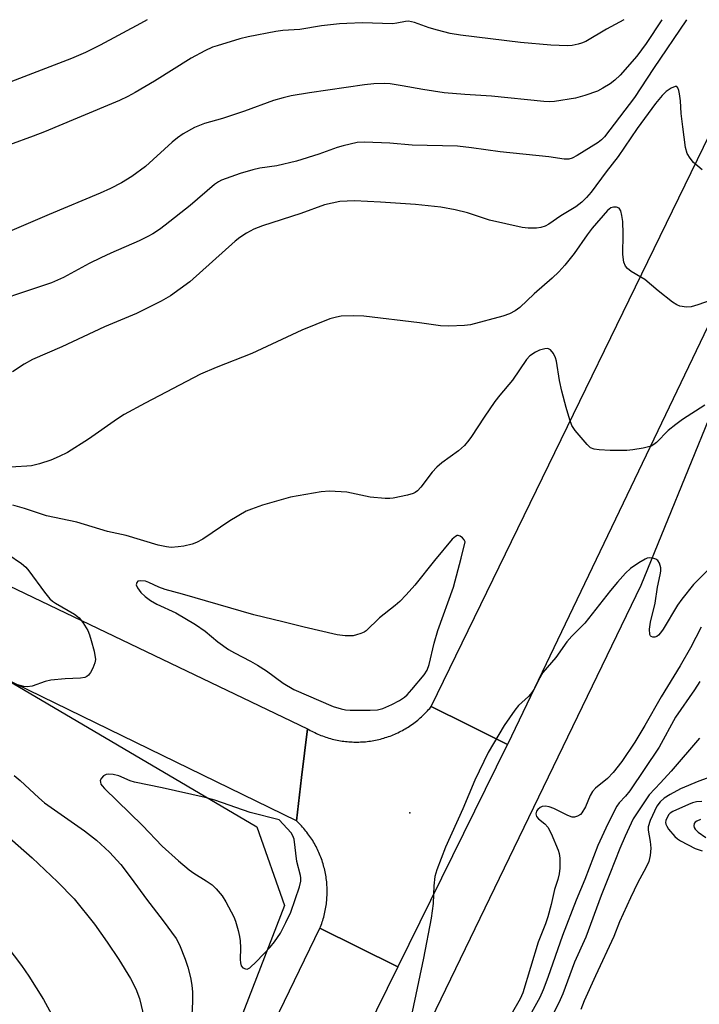
# Model space of a CAD drawing. Units: inches. Extents: x 1225766 to 1231766, y 521456 to 525457.
# Drawn here: x 1229464 to 1229630, y 525216 to 525456 of the extents above; entities that cross this region are included whole.
import ezdxf

# ---------------------------------------------------------------- set-up
doc = ezdxf.new("R2010")
doc.units = ezdxf.units.IN
doc.header["$MEASUREMENT"] = 0
for name, color, linetype in [('ELEV-Spot Elevation', 7, 'Continuous'), ('NTRL-Trees', 3, 'Continuous'), ('TRANS-Road', 130, 'Continuous'), ('Undefined', 1, 'Continuous')]:
    doc.layers.add(name, color=color, linetype=linetype)

msp = doc.modelspace()

# ---------------------------------------------------------------- linework, layer by layer
at = {"layer": 'ELEV-Spot Elevation'}
msp.add_point((1229559.28, 525263, 356.39), dxfattribs=at)
at = {"layer": 'NTRL-Trees'}
for points in [[(1229337.76, 524743.71), (1229371.09, 524792.32), (1229401.69, 524869.27), (1229497.87, 525077.4), (1229519.31, 525123.8), (1229559.8, 525202.86), (1229615.72, 525318.55), (1229633.07, 525360.97), (1229670.5, 525419.55), (1229714.07, 525434.04), (1229767.21, 525414.62), (1229829.12, 525394.88), (1229870.12, 525362.88), (1229901.25, 525369.63), (1229937.07, 525413.38), (1229956.65, 525456.38), (1230503.65, 525456.33)], [(1229201.63, 525179.37), (1229224.38, 525239.62), (1229218.5, 525283.84), (1229213.58, 525317.08), (1229222.38, 525346.44), (1229240.93, 525379.09), (1229266.9, 525377.01), (1229298.72, 525355.4), (1229357.82, 525324.02), (1229386.57, 525317.98), (1229392.64, 525316.32), (1229453.94, 525299.6), (1229522, 525259.6), (1229528.75, 525240.37), (1229502.78, 525173.35)]]:
    msp.add_lwpolyline(points, dxfattribs=at)
at = {"layer": 'TRANS-Road'}
for points in [[(1229583.17, 525279.69), (1229573.58, 525284.42), (1229564.51, 525288.89), (1229646.12, 525456.41), (1229668.05, 525456.41), (1229652.7, 525424.68)], [(1229247.04, 525412.51), (1229250.09, 525411.85), (1229257.14, 525410.15), (1229260.99, 525409.23), (1229268.63, 525407.39), (1229270.77, 525406.88), (1229290.28, 525399.5), (1229290.31, 525399.49), (1229314.64, 525389.02), (1229314.67, 525389), (1229339.92, 525376.95), (1229339.95, 525376.93), (1229349.15, 525372.16), (1229534.32, 525283.5), (1229532.92, 525271.63), (1229531.66, 525261.03), (1229341.97, 525353.47), (1229274.35, 525383.34), (1229256.53, 525389.14), (1229241.52, 525392.99), (1229242.68, 525403.09), (1229243.85, 525413.2)], [(1229583.17, 525279.69), (1229583.1, 525279.55), (1229556.43, 525225.43), (1229546.7, 525230.22), (1229537.38, 525234.82), (1229537.53, 525235.2), (1229537.67, 525235.58), (1229537.81, 525235.97), (1229537.95, 525236.36), (1229538.07, 525236.75), (1229538.19, 525237.15), (1229538.31, 525237.55), (1229538.41, 525237.95), (1229538.51, 525238.34), (1229538.6, 525238.75), (1229538.68, 525239.15), (1229538.76, 525239.56), (1229538.83, 525239.96), (1229538.9, 525240.37), (1229538.95, 525240.78), (1229539, 525241.19), (1229539.04, 525241.6), (1229539.08, 525242.01), (1229539.1, 525242.42), (1229539.12, 525242.83), (1229539.14, 525243.24), (1229539.14, 525243.65), (1229539.14, 525244.07), (1229539.13, 525244.48), (1229539.12, 525244.89), (1229539.1, 525245.31), (1229539.06, 525245.71), (1229539.03, 525246.13), (1229538.98, 525246.54), (1229538.93, 525246.95), (1229538.87, 525247.35), (1229538.81, 525247.76), (1229538.73, 525248.17), (1229538.65, 525248.57), (1229538.56, 525248.97), (1229538.47, 525249.37), (1229538.37, 525249.77), (1229538.26, 525250.17), (1229538.15, 525250.57), (1229538.03, 525250.96), (1229537.9, 525251.35), (1229537.76, 525251.74), (1229537.62, 525252.13), (1229537.47, 525252.52), (1229537.31, 525252.9), (1229537.15, 525253.27), (1229536.98, 525253.65), (1229536.81, 525254.03), (1229536.62, 525254.4), (1229536.44, 525254.76), (1229536.24, 525255.13), (1229536.04, 525255.48), (1229535.83, 525255.84), (1229535.62, 525256.2), (1229535.4, 525256.54), (1229535.18, 525256.89), (1229534.94, 525257.23), (1229534.71, 525257.56), (1229534.46, 525257.9), (1229534.21, 525258.23), (1229533.96, 525258.55), (1229533.7, 525258.87), (1229533.43, 525259.18), (1229533.16, 525259.5), (1229532.88, 525259.8), (1229532.6, 525260.1), (1229532.32, 525260.4), (1229532.02, 525260.69), (1229531.66, 525261.03), (1229532.92, 525271.63), (1229534.32, 525283.5), (1229534.68, 525283.29), (1229535.04, 525283.09), (1229535.4, 525282.9), (1229535.77, 525282.72), (1229536.14, 525282.54), (1229536.51, 525282.36), (1229536.88, 525282.2), (1229537.26, 525282.03), (1229537.64, 525281.88), (1229538.03, 525281.73), (1229538.41, 525281.59), (1229538.8, 525281.46), (1229539.19, 525281.33), (1229539.58, 525281.21), (1229539.97, 525281.1), (1229540.37, 525280.99), (1229540.77, 525280.89), (1229541.17, 525280.8), (1229541.57, 525280.71), (1229541.98, 525280.63), (1229542.38, 525280.56), (1229542.78, 525280.5), (1229543.19, 525280.44), (1229543.6, 525280.39), (1229544.01, 525280.35), (1229544.42, 525280.31), (1229544.83, 525280.28), (1229545.23, 525280.26), (1229545.65, 525280.25), (1229546.06, 525280.24), (1229546.47, 525280.24), (1229546.88, 525280.24), (1229547.29, 525280.26), (1229547.7, 525280.28), (1229548.11, 525280.3), (1229548.52, 525280.34), (1229548.93, 525280.39), (1229549.33, 525280.43), (1229549.74, 525280.49), (1229550.14, 525280.56), (1229550.55, 525280.63), (1229550.96, 525280.7), (1229551.35, 525280.79), (1229551.75, 525280.88), (1229552.15, 525280.98), (1229552.55, 525281.09), (1229552.95, 525281.2), (1229553.34, 525281.32), (1229553.73, 525281.44), (1229554.12, 525281.58), (1229554.5, 525281.72), (1229554.89, 525281.87), (1229555.26, 525282.02), (1229555.64, 525282.18), (1229556.02, 525282.35), (1229556.39, 525282.52), (1229556.76, 525282.7), (1229557.13, 525282.88), (1229557.49, 525283.08), (1229557.85, 525283.28), (1229558.2, 525283.48), (1229558.56, 525283.69), (1229558.9, 525283.91), (1229559.25, 525284.13), (1229559.59, 525284.36), (1229559.93, 525284.6), (1229560.26, 525284.84), (1229560.59, 525285.09), (1229560.91, 525285.34), (1229561.23, 525285.6), (1229561.54, 525285.86), (1229561.85, 525286.13), (1229562.16, 525286.4), (1229562.46, 525286.69), (1229562.76, 525286.97), (1229563.05, 525287.26), (1229563.33, 525287.56), (1229563.61, 525287.86), (1229563.89, 525288.16), (1229564.16, 525288.47), (1229564.51, 525288.89), (1229573.58, 525284.42)]]:
    msp.add_lwpolyline(points, close=True, dxfattribs=at)
msp.add_lwpolyline([(1229299.14, 524745.19), (1229303.07, 524754.55), (1229307.19, 524763.82), (1229312.82, 524774.92), (1229352.17, 524852.44), (1229353.24, 524854.56), (1229357.46, 524862.87), (1229363.01, 524874.37), (1229438.48, 525030.78), (1229537.38, 525234.82), (1229546.7, 525230.22), (1229556.43, 525225.43), (1229514.74, 525140.83), (1229408.01, 524922.12), (1229315.53, 524731.2)], dxfattribs=at)
at = {"layer": 'Undefined'}
for points, elevation in [([(1229495.22, 525456.43), (1229493.63, 525455.48), (1229483.8, 525450.21), (1229480.16, 525448.42), (1229476.74, 525446.98), (1229455.53, 525438.83)], 370), ([(1229620.78, 525456.42), (1229617.01, 525450.66), (1229614.74, 525447.51), (1229610.65, 525442.93), (1229609.34, 525441.72), (1229608.18, 525440.8), (1229606.43, 525439.7), (1229605.12, 525439.02), (1229602.02, 525437.95), (1229599.73, 525437.26), (1229594.62, 525436.47), (1229593.48, 525436.41), (1229592.04, 525436.48), (1229579.22, 525437.81), (1229572.75, 525438.22), (1229567.69, 525438.63), (1229562.51, 525439.41), (1229557.48, 525440.33), (1229554.56, 525440.77), (1229553.11, 525440.89), (1229550.56, 525440.79), (1229548.28, 525440.56), (1229534.81, 525438.61), (1229530.39, 525437.82), (1229528.45, 525437.4), (1229526.02, 525436.74), (1229518.99, 525434.12), (1229513.65, 525432.34), (1229509.21, 525431.1), (1229506.8, 525430.16), (1229504.04, 525428.61), (1229502.65, 525427.65), (1229501.34, 525426.57), (1229494.79, 525420.65), (1229491.46, 525418.17), (1229488.97, 525416.62), (1229486.29, 525415.23), (1229483.75, 525414.1), (1229471.31, 525408.9), (1229460.53, 525404.26)], 366), ([(1229611.54, 525456.42), (1229607.31, 525454.12), (1229602.23, 525451.12), (1229601.24, 525450.67), (1229600.41, 525450.43), (1229598.94, 525450.17), (1229597.77, 525450.07), (1229593.73, 525450.19), (1229586.29, 525450.89), (1229571.67, 525452.62), (1229569.14, 525453.06), (1229566.03, 525453.88), (1229564.06, 525454.46), (1229560.43, 525455.78), (1229559.03, 525456.06), (1229558.24, 525456.01), (1229556.18, 525455.58), (1229555.11, 525455.45), (1229547.81, 525455.65), (1229543.92, 525455.54), (1229542.15, 525455.41), (1229537.76, 525454.9), (1229532.5, 525454.01), (1229528.33, 525453.77), (1229526.59, 525453.57), (1229519.86, 525452.25), (1229517.85, 525451.76), (1229512.29, 525450.09), (1229511.2, 525449.69), (1229509.34, 525448.81), (1229505.97, 525447.04), (1229497.05, 525441.46), (1229492.3, 525438.67), (1229490.53, 525437.68), (1229488.48, 525436.71), (1229478.13, 525432.45), (1229470.22, 525429.08), (1229467.45, 525428.01), (1229461.67, 525425.94)], 368), ([(1229630.62, 525419.83), (1229628.53, 525421.59), (1229627.68, 525422.67), (1229626.98, 525423.83), (1229626.58, 525425.22), (1229625.89, 525430.26), (1229625.5, 525433.52), (1229625.32, 525436.64), (1229625.09, 525438.36), (1229624.92, 525439.17), (1229624.67, 525439.85), (1229624.42, 525440.11), (1229624.05, 525440.13), (1229623.11, 525439.73), (1229621.89, 525438.93), (1229620.89, 525437.94), (1229619.25, 525436.02), (1229614.78, 525429.89), (1229610.17, 525423.08), (1229607.18, 525419.31), (1229603.55, 525414.39), (1229602.46, 525413.1), (1229601.27, 525411.94), (1229599.83, 525410.82), (1229596.15, 525408.58), (1229593.27, 525406.53), (1229592.31, 525406.05), (1229591.3, 525405.72), (1229590.2, 525405.57), (1229588.18, 525405.57), (1229586.75, 525405.73), (1229578.79, 525407.53), (1229573.35, 525409.3), (1229570.35, 525410.03), (1229566.88, 525410.68), (1229560.67, 525411.35), (1229552.15, 525411.96), (1229545.79, 525412.29), (1229542.26, 525412.1), (1229538.5, 525411.24), (1229532.71, 525409.2), (1229523.39, 525406.15), (1229521.23, 525405.3), (1229519.44, 525404.4), (1229517.84, 525403.34), (1229516.71, 525402.44), (1229505.62, 525392.53), (1229500.9, 525389.09), (1229498.63, 525387.77), (1229492.61, 525384.76), (1229484.8, 525381.5), (1229474.41, 525376.67), (1229467.24, 525373.56), (1229465.23, 525372.45), (1229462.38, 525370.52)], 362), ([(1229632.81, 525388.03), (1229629.58, 525386.91), (1229627.92, 525386.42), (1229626.81, 525386.29), (1229625.2, 525386.6), (1229624.43, 525386.89), (1229623.43, 525387.52), (1229619.89, 525390.31), (1229616.62, 525393.03), (1229615.7, 525393.66), (1229613.28, 525395.02), (1229612.45, 525395.72), (1229611.94, 525396.32), (1229611.53, 525397.28), (1229611.26, 525399.16), (1229611.39, 525404.18), (1229611.26, 525407.2), (1229611.08, 525408.69), (1229610.78, 525409.8), (1229610.38, 525410.43), (1229609.76, 525410.71), (1229609.04, 525410.74), (1229608.35, 525410.53), (1229607.55, 525409.89), (1229603.84, 525405.58), (1229602.6, 525403.99), (1229599.38, 525399.42), (1229597.15, 525396.6), (1229595.64, 525394.91), (1229594.07, 525393.39), (1229589.66, 525389.54), (1229586.17, 525386.23), (1229585.05, 525385.41), (1229583.61, 525384.65), (1229581.98, 525384.11), (1229574.08, 525382.04), (1229572.64, 525381.86), (1229568.85, 525381.66), (1229566.82, 525381.74), (1229561.64, 525382.48), (1229548.07, 525384.16), (1229545.47, 525384.18), (1229542.58, 525384.09), (1229541.45, 525383.91), (1229539.78, 525383.46), (1229532.99, 525380.72), (1229520.76, 525374.98), (1229512.06, 525371.6), (1229508.27, 525369.94), (1229494.77, 525362.93), (1229489.65, 525360.1), (1229488, 525359.05), (1229480.93, 525354.14), (1229475.83, 525350.87), (1229473.79, 525349.88), (1229471.71, 525348.99), (1229468.98, 525348.13), (1229467.05, 525347.64), (1229465.86, 525347.52), (1229460.5, 525347.25)], 360), ([(1229631.32, 525362.45), (1229625.83, 525358.95), (1229624.18, 525357.71), (1229622.36, 525356.2), (1229619.49, 525353.28), (1229618.88, 525352.8), (1229618.17, 525352.42), (1229616.26, 525351.95), (1229613.72, 525351.51), (1229612.29, 525351.35), (1229608.2, 525351.37), (1229605.49, 525351.5), (1229604.33, 525351.65), (1229603.41, 525352.02), (1229602.55, 525352.78), (1229599.67, 525356.24), (1229598.88, 525357.47), (1229598.38, 525358.81), (1229597.44, 525361.84), (1229596.39, 525365.81), (1229595.82, 525368.44), (1229595.1, 525373.14), (1229594.87, 525373.99), (1229594.33, 525375.03), (1229593.64, 525375.88), (1229593, 525376.2), (1229592.27, 525376.17), (1229590.96, 525375.8), (1229589.97, 525375.34), (1229588.62, 525374.42), (1229587.78, 525373.58), (1229584.4, 525368.49), (1229581.26, 525364.89), (1229580.03, 525363.3), (1229577.43, 525359.5), (1229574.4, 525354.77), (1229573.73, 525353.84), (1229572.68, 525352.6), (1229571.19, 525351.29), (1229567.16, 525348.36), (1229565.89, 525347.31), (1229564.79, 525346.05), (1229562.02, 525342.41), (1229561.17, 525341.5), (1229560.59, 525341.08), (1229560.12, 525340.85), (1229558.74, 525340.44), (1229555.29, 525339.73), (1229554.43, 525339.66), (1229553.3, 525339.68), (1229549.61, 525340.01), (1229543.96, 525341.17), (1229539.71, 525341.47), (1229537.69, 525341.25), (1229530.22, 525339.95), (1229523.38, 525338), (1229520.69, 525337.06), (1229519.37, 525336.52), (1229515.4, 525334.17), (1229508.8, 525329.76), (1229507.28, 525328.88), (1229506.19, 525328.51), (1229504.21, 525328.04), (1229502.8, 525327.83), (1229501.11, 525327.73), (1229499.93, 525327.86), (1229497.91, 525328.27), (1229490.14, 525330.61), (1229485.53, 525331.58), (1229478.08, 525333.85), (1229470.71, 525335.45), (1229465.32, 525337.24), (1229462.49, 525338)], 358), ([(1229457.85, 525328.33), (1229464.54, 525323.79), (1229465.61, 525322.87), (1229466.39, 525322.02), (1229470.15, 525316.77), (1229471.5, 525315.2), (1229472.17, 525314.63), (1229472.91, 525314.14), (1229477.52, 525311.45), (1229478.65, 525310.54), (1229479.51, 525309.41), (1229480.73, 525307.47), (1229481.2, 525306.42), (1229481.61, 525305.02), (1229482.27, 525302.45), (1229482.59, 525300.42), (1229482.5, 525299.58), (1229481.96, 525298.24), (1229481.39, 525297.22), (1229480.91, 525296.54), (1229480.52, 525296.2), (1229480.05, 525296), (1229478.96, 525295.85), (1229475.2, 525295.69), (1229471.73, 525295.37), (1229470.35, 525295.03), (1229467.17, 525293.9), (1229465.95, 525293.73), (1229465.18, 525293.83), (1229463, 525294.38)], 358), ([(1229632.04, 525322.18), (1229628.54, 525318.7), (1229625.65, 525315.12), (1229624.66, 525313.64), (1229621.11, 525307.75), (1229620.48, 525306.88), (1229619.95, 525306.31), (1229619.56, 525306.02), (1229619.11, 525305.86), (1229618.64, 525305.85), (1229618.22, 525305.99), (1229618.06, 525306.12), (1229617.87, 525306.5), (1229617.78, 525307.78), (1229618.04, 525309.45), (1229619.17, 525314.14), (1229619.75, 525318.05), (1229620.41, 525321.06), (1229620.52, 525321.92), (1229620.52, 525322.77), (1229620.23, 525323.87), (1229619.79, 525324.54), (1229619.36, 525324.82), (1229618.86, 525325.02), (1229617.78, 525325.18), (1229617.24, 525325.09), (1229616.71, 525324.88), (1229615.17, 525323.98), (1229613.19, 525322.61), (1229611.93, 525321.43), (1229609.98, 525319.26), (1229608.31, 525317.24), (1229602.03, 525309.27), (1229598.85, 525306.06), (1229597.64, 525304.66), (1229594.97, 525300.86), (1229591.8, 525297.18), (1229591.04, 525295.91), (1229589.57, 525293.03), (1229589.1, 525292.3), (1229588.24, 525291.36), (1229585.82, 525289.17), (1229584.91, 525288.06), (1229582.33, 525284.25), (1229578.47, 525277.71), (1229575.14, 525270.93), (1229572.24, 525263.93), (1229568.02, 525254.64), (1229565.88, 525249.12), (1229565.43, 525247.45), (1229565.15, 525245.2), (1229565.03, 525240.86), (1229564.54, 525237.31), (1229562.66, 525227.52), (1229559.88, 525214.45)], 356), ([(1229630.39, 525308.23), (1229627.78, 525303.24), (1229625.3, 525298.86), (1229620.61, 525291.24), (1229616.68, 525284.26), (1229614.2, 525280.24), (1229611.02, 525275.49), (1229608.92, 525272.79), (1229607.57, 525271.38), (1229604.63, 525268.97), (1229603.85, 525268.15), (1229603.33, 525267.22), (1229602.15, 525264.41), (1229601.32, 525262.96), (1229600.96, 525262.56), (1229600.26, 525262.13), (1229599.48, 525261.91), (1229598.94, 525261.93), (1229597.88, 525262.31), (1229594.41, 525264.06), (1229593.29, 525264.45), (1229592.43, 525264.59), (1229591.64, 525264.49), (1229591.14, 525264.3), (1229590.52, 525263.8), (1229590.22, 525263.37), (1229590.06, 525262.72), (1229590.23, 525262.09), (1229590.74, 525261.53), (1229592.23, 525260.29), (1229592.95, 525259.45), (1229593.76, 525257.91), (1229595.54, 525253.89), (1229595.79, 525253.07), (1229595.92, 525251.89), (1229595.91, 525249.5), (1229595.76, 525248.07), (1229595.45, 525246.71), (1229594.65, 525244.31), (1229593.83, 525240.64), (1229593.02, 525237.61), (1229592.45, 525235.93), (1229590.6, 525231.4), (1229586.86, 525219.06), (1229586.21, 525217.59), (1229584.01, 525213.8)], 354), ([(1229630.08, 525295.05), (1229628.78, 525292.98), (1229624.1, 525286.31), (1229620.12, 525279), (1229612.98, 525268.37), (1229611.92, 525267.03), (1229610.4, 525265.4), (1229609.85, 525264.62), (1229607.61, 525260.34), (1229605.19, 525254.99), (1229602.02, 525246.72), (1229599.86, 525241.66), (1229596.53, 525233.05), (1229593, 525222.8), (1229591.86, 525219.84), (1229591.05, 525217.98), (1229588.19, 525212.86)], 352), ([(1229629.96, 525281.2), (1229623.05, 525273.15), (1229620.47, 525270.27), (1229617.68, 525267.37), (1229613.84, 525261.54), (1229611.86, 525257.3), (1229610.56, 525254.26), (1229608.15, 525248.08), (1229605.97, 525242.78), (1229602.24, 525232.66), (1229599.47, 525226.57), (1229596.68, 525218.87), (1229596.03, 525217.4), (1229593.62, 525212.58)], 350), ([(1229462.75, 525272.1), (1229464.27, 525270.85), (1229468.77, 525266.63), (1229470.18, 525265.43), (1229479.97, 525258.59), (1229482.91, 525256.28), (1229486.03, 525253.42), (1229488.78, 525250.39), (1229491.34, 525247.08), (1229495.05, 525241.94), (1229499.14, 525236.67), (1229502.27, 525232.31), (1229503.11, 525230.77), (1229504.53, 525227.26), (1229505.16, 525225.35), (1229505.82, 525222.86), (1229506.15, 525220.92), (1229506.32, 525219.23), (1229506.29, 525216.94), (1229506.11, 525213.65)], 358), ([(1229635.71, 525272.78), (1229629.8, 525270.74), (1229625.34, 525268.87), (1229622.8, 525267.46), (1229621.38, 525266.55), (1229620.37, 525265.69), (1229619.56, 525264.59), (1229617.98, 525261.09), (1229617.48, 525259.54), (1229617.46, 525258.73), (1229617.98, 525256.01), (1229618.14, 525254.33), (1229617.96, 525252.58), (1229617.62, 525251.15), (1229616.89, 525249.53), (1229614.97, 525246.02), (1229613.12, 525242.29), (1229610.5, 525236.41), (1229609.05, 525232.78), (1229604.58, 525223.25), (1229601.89, 525217.15), (1229601.05, 525215.05)], 348), ([(1229630.54, 525265.74), (1229629.27, 525265.64), (1229628.25, 525265.4), (1229627.29, 525265.04), (1229623.47, 525263.32), (1229622.84, 525262.88), (1229622.5, 525262.54), (1229622.06, 525261.86), (1229621.79, 525261.12), (1229621.72, 525260.61), (1229621.78, 525260.2), (1229621.99, 525259.7), (1229622.46, 525258.99), (1229623.97, 525257.2), (1229624.62, 525256.63), (1229625.35, 525256.17), (1229628.95, 525254.3), (1229630.61, 525253.72)], 346), ([(1229630.26, 525261.39), (1229629.3, 525260.96), (1229628.91, 525260.67), (1229628.67, 525260.35), (1229628.57, 525259.8), (1229628.7, 525259.41), (1229628.94, 525259.02), (1229629.68, 525258.28), (1229631.52, 525256.99)], 344), ([(1229460.36, 525258.03), (1229467.21, 525252.03), (1229473.39, 525246.19), (1229477.43, 525242.01), (1229482.39, 525235.8), (1229485.5, 525231.44), (1229488.3, 525227.25), (1229491.18, 525222.59), (1229492.44, 525220.05), (1229493.38, 525217.66), (1229494.53, 525212.88)], 360), ([(1229456.02, 525236.92), (1229464.56, 525225.71), (1229466.37, 525223.12), (1229469.92, 525217.42), (1229472.4, 525212.96)], 362)]:
    msp.add_lwpolyline(points, dxfattribs=dict(at, elevation=elevation))
at = {"layer": 'Undefined', "elevation": 356}
for points in [[(1229571.09, 525330.64), (1229570.85, 525330.62), (1229570.43, 525330.41), (1229569.64, 525329.7), (1229565.32, 525324.5), (1229560.51, 525318.52), (1229558.44, 525316.17), (1229556.84, 525314.54), (1229555.78, 525313.59), (1229551.93, 525310.54), (1229548.68, 525307.41), (1229548.14, 525307.05), (1229547.39, 525306.7), (1229546.33, 525306.36), (1229545.51, 525306.19), (1229543.53, 525306.15), (1229541.59, 525306.39), (1229533.55, 525308.25), (1229528.34, 525309.6), (1229521.24, 525311.25), (1229503.82, 525316.34), (1229499.61, 525317.47), (1229498.12, 525318.02), (1229495.64, 525319.17), (1229494.79, 525319.47), (1229493.68, 525319.6), (1229492.98, 525319.47), (1229492.69, 525319.2), (1229492.58, 525318.56), (1229492.84, 525317.85), (1229493.72, 525316.73), (1229494.76, 525315.72), (1229496.06, 525314.77), (1229497.61, 525313.87), (1229502.24, 525311.73), (1229507.06, 525308.95), (1229509.37, 525307.3), (1229512.47, 525304.66), (1229515.04, 525302.85), (1229516.52, 525301.97), (1229520.44, 525300), (1229522.18, 525299.02), (1229524.31, 525297.65), (1229528.44, 525294.61), (1229531.03, 525293.09), (1229540.65, 525288.95), (1229542.53, 525288.31), (1229543.63, 525288.1), (1229544.77, 525288.02), (1229549.68, 525288.02), (1229551.39, 525288.13), (1229552.74, 525288.47), (1229554.94, 525289.41), (1229556.8, 525290.36), (1229558.03, 525291.17), (1229558.68, 525291.75), (1229559.82, 525293.05), (1229562.78, 525296.62), (1229563.58, 525297.81), (1229564.05, 525299.18), (1229565.27, 525304.37), (1229566.16, 525307.49), (1229569.99, 525318.01), (1229571.84, 525325.13), (1229572.78, 525329.11), (1229572.55, 525329.6), (1229572.14, 525330.06), (1229571.62, 525330.45)], [(1229485.78, 525272.41), (1229485.25, 525272.32), (1229484.61, 525271.98), (1229484.09, 525271.47), (1229483.8, 525270.87), (1229483.81, 525270.44), (1229483.96, 525270.01), (1229484.23, 525269.56), (1229484.79, 525268.91), (1229494.11, 525259.86), (1229498.87, 525254.84), (1229502.87, 525251.26), (1229505.49, 525249.05), (1229506.66, 525248.23), (1229509.62, 525246.43), (1229511.07, 525245.4), (1229512.1, 525244.42), (1229513.55, 525242.72), (1229514.46, 525241.25), (1229516.34, 525237.64), (1229516.76, 525236.54), (1229517.44, 525234.26), (1229517.78, 525232.82), (1229517.91, 525231.73), (1229517.98, 525230.09), (1229517.92, 525227.18), (1229518, 525226.38), (1229518.19, 525225.67), (1229518.61, 525225.17), (1229519.2, 525224.91), (1229519.63, 525224.89), (1229520.28, 525225.19), (1229521.94, 525226.69), (1229525.25, 525230.21), (1229526.3, 525231.55), (1229527.73, 525233.66), (1229529.06, 525236.2), (1229530.28, 525238.79), (1229532.4, 525244.9), (1229532.71, 525246.31), (1229532.73, 525247.16), (1229532.67, 525247.71), (1229531.79, 525251.14), (1229531.06, 525256.58), (1229530.81, 525257.38), (1229530.38, 525258.09), (1229527.42, 525261.3), (1229520.34, 525263.09), (1229511.77, 525266.04), (1229509.42, 525266.73), (1229498.86, 525269.12), (1229492.14, 525270.43), (1229491.11, 525270.76), (1229488.36, 525271.97), (1229486.92, 525272.31)]]:
    msp.add_lwpolyline(points, close=True, dxfattribs=at)
at = {"layer": 'Undefined'}
msp.add_polyline3d([(1229626.82, 525456.42, 364), (1229618.78, 525444.56, 364), (1229614.09, 525437.47, 364), (1229606.8, 525427.9, 364), (1229606.1, 525427.15, 364), (1229605.27, 525426.5, 364), (1229600.17, 525423.33, 364), (1229598.91, 525422.64, 364), (1229598.12, 525422.41, 364), (1229597, 525422.4, 364), (1229593.25, 525423, 364), (1229581.36, 525424.19, 364), (1229574.4, 525425.21, 364), (1229570.92, 525425.57, 364), (1229559.92, 525425.81, 364), (1229554.42, 525426.33, 364), (1229548.23, 525426.59, 364), (1229546.48, 525426.44, 364), (1229543.02, 525425.68, 364), (1229541.6, 525425.25, 364), (1229537.09, 525423.64, 364), (1229531.7, 525421.92, 364), (1229526.87, 525420.78, 364), (1229522.75, 525420.2, 364), (1229521.04, 525419.82, 364), (1229517.9, 525418.95, 364), (1229513.37, 525417.28, 364), (1229512.64, 525416.88, 364), (1229511.7, 525416.21, 364), (1229505.75, 525411.11, 364), (1229499.66, 525406.32, 364), (1229498.23, 525405.24, 364), (1229496.63, 525404.21, 364), (1229495.39, 525403.53, 364), (1229493.26, 525402.52, 364), (1229486.37, 525399.49, 364), (1229483.97, 525398.36, 364), (1229481.06, 525396.93, 364), (1229474.81, 525393.58, 364), (1229471.91, 525392.29, 364), (1229469.71, 525391.48, 364), (1229455.04, 525386.67, 364)], dxfattribs=at)

doc.saveas('drawing.dxf')
